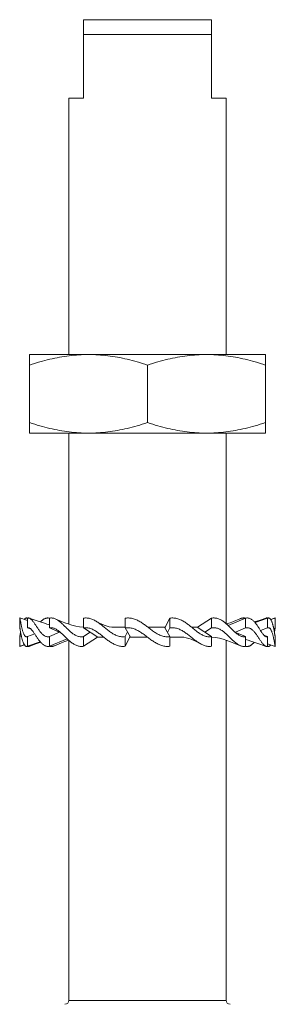
# Model space of a CAD drawing. Units: millimetres. Extents: x 20 to 400, y 20 to 574.
# Drawn here: x 281 to 307, y 185 to 285 of the extents above; entities that cross this region are included whole.
import ezdxf

# ---------------------------------------------------------------- set-up
doc = ezdxf.new("R2010")
doc.units = ezdxf.units.MM
doc.header["$LTSCALE"] = 2
doc.layers.add('Visible Edges(ISO)', color=7, linetype='Continuous', lineweight=18)
doc.layers.add('Visible Tangent Edges(ISO)', color=7, linetype='Continuous', lineweight=18)

msp = doc.modelspace()

# ---------------------------------------------------------------- linework, layer by layer
at = {"layer": 'Visible Edges(ISO)'}
for p, q in [((287.114, 285.291), (300.114, 285.291)), ((287.114, 283.791), (287.114, 285.291)), ((300.114, 285.291), (300.114, 283.791)), ((287.114, 283.791), (300.114, 283.791)), ((287.114, 283.791), (287.114, 277.291)), ((300.114, 283.791), (300.114, 277.291)), ((285.614, 277.291), (287.114, 277.291)), ((285.614, 277.291), (285.614, 251.216)), ((300.114, 277.291), (301.614, 277.291)), ((301.614, 277.291), (301.614, 251.216)), ((281.614, 251.216), (287.614, 251.216)), ((281.614, 250.145), (281.614, 251.216)), ((299.614, 251.216), (287.614, 251.216)), ((299.614, 251.216), (305.614, 251.216)), ((305.614, 251.216), (305.614, 250.145)), ((281.614, 250.145), (281.614, 244.288)), ((293.614, 250.145), (293.614, 244.288)), ((305.614, 250.145), (305.614, 244.288)), ((281.614, 244.288), (281.614, 243.216)), ((305.614, 243.216), (305.614, 244.288)), ((281.614, 243.216), (287.614, 243.216)), ((285.614, 243.216), (285.614, 223.782)), ((287.614, 243.216), (299.614, 243.216)), ((299.614, 243.216), (305.614, 243.216)), ((301.614, 243.216), (301.614, 223.833)), ((280.614, 223.389), (280.614, 224.389)), ((280.617, 224.405), (281.398, 224.148)), ((281.398, 224.389), (281.397, 224.389)), ((281.398, 223.389), (281.398, 224.389)), ((283.656, 224.388), (283.654, 224.389)), ((283.656, 223.389), (283.656, 224.389)), ((287.115, 223.389), (287.115, 224.389)), ((291.358, 223.455), (290.229, 223.455)), ((291.358, 223.389), (291.358, 224.389)), ((295.35, 223.455), (293.666, 223.455)), ((295.402, 223.455), (295.35, 223.455)), ((295.35, 223.455), (295.869, 222.521)), ((295.402, 223.455), (295.873, 224.389)), ((295.402, 223.455), (295.402, 223.362)), ((295.873, 223.389), (295.873, 224.389)), ((298.666, 223.455), (298.109, 223.455)), ((298.666, 223.455), (300.112, 222.521)), ((298.711, 223.455), (298.666, 223.455)), ((298.711, 223.455), (300.115, 224.389)), ((298.711, 223.455), (298.711, 223.426)), ((300.115, 223.389), (300.115, 224.389)), ((301.818, 223.645), (303.571, 224.389)), ((301.826, 223.636), (303.573, 224.389)), ((303.571, 224.388), (303.571, 224.389)), ((303.573, 223.389), (303.573, 224.389)), ((304.547, 223.944), (305.829, 224.389)), ((304.549, 223.941), (305.83, 224.389)), ((305.829, 224.389), (305.829, 224.389)), ((305.83, 223.389), (305.83, 224.389)), ((306.149, 224.253), (306.61, 224.405)), ((306.158, 224.24), (306.614, 224.389)), ((306.614, 223.389), (306.614, 224.389)), ((280.626, 223.385), (280.614, 223.389)), ((280.784, 222.577), (280.614, 222.521)), ((280.614, 222.521), (280.614, 221.521)), ((282.14, 222.781), (281.397, 222.521)), ((281.397, 222.521), (281.397, 221.521)), ((281.776, 223.258), (281.398, 223.389)), ((284.67, 222.959), (283.654, 222.521)), ((283.654, 222.521), (283.654, 221.521)), ((284.782, 222.911), (283.656, 223.389)), ((287.776, 222.963), (287.112, 222.521)), ((287.112, 222.521), (287.112, 221.521)), ((288.516, 222.455), (287.112, 221.521)), ((288.562, 222.455), (287.115, 223.389)), ((288.516, 222.455), (288.516, 222.485)), ((288.516, 222.455), (288.562, 222.455)), ((288.562, 222.455), (289.167, 222.455)), ((291.586, 222.98), (291.354, 222.521)), ((291.354, 222.521), (291.354, 221.521)), ((291.825, 222.455), (291.354, 221.521)), ((291.877, 222.455), (291.358, 223.389)), ((291.825, 222.455), (291.825, 222.549)), ((291.825, 222.455), (291.877, 222.455)), ((291.877, 222.455), (293.614, 222.455)), ((295.642, 222.931), (295.873, 223.389)), ((295.869, 222.521), (295.869, 221.521)), ((295.869, 222.455), (297.034, 222.455)), ((297.034, 222.455), (297.034, 222.455)), ((299.451, 222.948), (300.115, 223.389)), ((300.112, 222.521), (300.112, 221.521)), ((302.495, 222.978), (303.571, 222.521)), ((302.557, 222.952), (303.573, 223.389)), ((303.571, 222.521), (303.571, 221.521)), ((305.103, 223.135), (305.83, 223.389)), ((305.462, 222.648), (305.829, 222.521)), ((305.829, 222.521), (305.829, 221.521)), ((306.451, 223.336), (306.614, 223.389)), ((306.6, 222.525), (306.614, 222.521)), ((306.614, 222.521), (306.614, 221.521)), ((281.084, 221.675), (280.614, 221.521)), ((281.093, 221.662), (280.616, 221.505)), ((282.056, 221.752), (281.388, 221.518)), ((282.706, 221.979), (281.397, 221.521)), ((282.708, 221.976), (281.398, 221.521)), ((281.398, 221.521), (281.398, 221.521)), ((285.432, 222.287), (283.654, 221.521)), ((285.441, 222.279), (283.656, 221.521)), ((283.656, 221.522), (283.656, 221.521)), ((285.614, 222.122), (285.614, 185.491)), ((301.614, 222.142), (301.614, 185.491)), ((301.614, 222.122), (301.63, 222.136)), ((303.571, 221.522), (303.573, 221.521)), ((306.611, 221.505), (305.829, 221.763)), ((305.839, 221.518), (305.829, 221.521))]:
    msp.add_line(p, q, dxfattribs=at)
at = {"layer": 'Visible Edges(ISO)', "flags": 128}
for points in [[(287.614, 251.216), (287.368, 251.215), (287.123, 251.209), (286.878, 251.199), (286.632, 251.186), (286.387, 251.168), (286.141, 251.147), (285.896, 251.123), (285.65, 251.094), (285.405, 251.062), (285.159, 251.026), (284.913, 250.986), (284.666, 250.943), (284.419, 250.896), (284.171, 250.846), (283.922, 250.792), (283.673, 250.735), (283.422, 250.674), (283.17, 250.61), (282.916, 250.542), (282.66, 250.47), (282.401, 250.394), (282.141, 250.314), (281.878, 250.231), (281.614, 250.145)], [(293.614, 250.145), (293.349, 250.231), (293.087, 250.314), (292.826, 250.394), (292.568, 250.47), (292.311, 250.542), (292.057, 250.61), (291.805, 250.674), (291.554, 250.735), (291.304, 250.793), (291.056, 250.846), (290.808, 250.897), (290.561, 250.943), (290.314, 250.986), (290.068, 251.026), (289.822, 251.062), (289.576, 251.094), (289.331, 251.123), (289.085, 251.147), (288.84, 251.168), (288.595, 251.186), (288.349, 251.199), (288.104, 251.209), (287.859, 251.215), (287.614, 251.216)], [(299.614, 251.216), (299.368, 251.215), (299.123, 251.209), (298.878, 251.199), (298.632, 251.186), (298.387, 251.168), (298.141, 251.147), (297.896, 251.123), (297.65, 251.094), (297.405, 251.062), (297.159, 251.026), (296.913, 250.986), (296.666, 250.943), (296.419, 250.896), (296.171, 250.846), (295.922, 250.792), (295.673, 250.735), (295.422, 250.674), (295.17, 250.61), (294.916, 250.542), (294.66, 250.47), (294.401, 250.394), (294.141, 250.314), (293.878, 250.231), (293.614, 250.145)], [(305.614, 250.145), (305.349, 250.231), (305.087, 250.314), (304.826, 250.394), (304.568, 250.47), (304.311, 250.542), (304.057, 250.61), (303.805, 250.674), (303.554, 250.735), (303.304, 250.793), (303.056, 250.846), (302.808, 250.897), (302.561, 250.943), (302.314, 250.986), (302.068, 251.026), (301.822, 251.062), (301.576, 251.094), (301.331, 251.123), (301.085, 251.147), (300.84, 251.168), (300.595, 251.186), (300.349, 251.199), (300.104, 251.209), (299.859, 251.215), (299.614, 251.216)], [(287.614, 243.216), (287.368, 243.218), (287.123, 243.224), (286.878, 243.234), (286.632, 243.247), (286.387, 243.265), (286.141, 243.286), (285.896, 243.31), (285.65, 243.339), (285.405, 243.371), (285.159, 243.407), (284.913, 243.447), (284.666, 243.49), (284.419, 243.537), (284.171, 243.587), (283.922, 243.641), (283.673, 243.698), (283.422, 243.759), (283.17, 243.823), (282.916, 243.891), (282.66, 243.963), (282.401, 244.039), (282.141, 244.119), (281.878, 244.202), (281.614, 244.288)], [(293.614, 244.288), (293.349, 244.202), (293.087, 244.119), (292.826, 244.039), (292.568, 243.963), (292.311, 243.891), (292.057, 243.823), (291.805, 243.759), (291.554, 243.698), (291.304, 243.64), (291.056, 243.587), (290.808, 243.536), (290.561, 243.49), (290.314, 243.447), (290.068, 243.407), (289.822, 243.371), (289.576, 243.339), (289.331, 243.31), (289.085, 243.286), (288.84, 243.265), (288.595, 243.247), (288.349, 243.234), (288.104, 243.224), (287.859, 243.218), (287.614, 243.216)], [(299.614, 243.216), (299.368, 243.218), (299.123, 243.224), (298.878, 243.234), (298.632, 243.247), (298.387, 243.265), (298.141, 243.286), (297.896, 243.31), (297.65, 243.339), (297.405, 243.371), (297.159, 243.407), (296.913, 243.447), (296.666, 243.49), (296.419, 243.537), (296.171, 243.587), (295.922, 243.641), (295.673, 243.698), (295.422, 243.759), (295.17, 243.823), (294.916, 243.891), (294.66, 243.963), (294.401, 244.039), (294.141, 244.119), (293.878, 244.202), (293.614, 244.288)], [(305.614, 244.288), (305.349, 244.202), (305.087, 244.119), (304.826, 244.039), (304.568, 243.963), (304.311, 243.891), (304.057, 243.823), (303.805, 243.759), (303.554, 243.698), (303.304, 243.64), (303.056, 243.587), (302.808, 243.536), (302.561, 243.49), (302.314, 243.447), (302.068, 243.407), (301.822, 243.371), (301.576, 243.339), (301.331, 243.31), (301.085, 243.286), (300.84, 243.265), (300.595, 243.247), (300.349, 243.234), (300.104, 243.224), (299.859, 243.218), (299.614, 243.216)], [(280.614, 224.389), (280.614, 224.4), (280.615, 224.405), (280.617, 224.405), (280.62, 224.4), (280.624, 224.389), (280.629, 224.373), (280.634, 224.352), (280.641, 224.325), (280.648, 224.294), (280.655, 224.258), (280.663, 224.218), (280.672, 224.174), (280.682, 224.126), (280.692, 224.075), (280.702, 224.022), (280.713, 223.966), (280.725, 223.908), (280.736, 223.849), (280.748, 223.789), (280.761, 223.729), (280.773, 223.669), (280.786, 223.61), (280.798, 223.552), (280.811, 223.495)], [(280.811, 223.495), (280.826, 223.429), (280.842, 223.362), (280.859, 223.296), (280.876, 223.23), (280.894, 223.165), (280.913, 223.101), (280.932, 223.038), (280.952, 222.977), (280.973, 222.917), (280.994, 222.861), (281.017, 222.807), (281.04, 222.756), (281.064, 222.709), (281.089, 222.664), (281.115, 222.624), (281.142, 222.588), (281.171, 222.557), (281.2, 222.532), (281.231, 222.513), (281.263, 222.5), (281.295, 222.494), (281.328, 222.496), (281.362, 222.504), (281.397, 222.521)], [(281.397, 224.389), (281.382, 224.394), (281.367, 224.398), (281.352, 224.401), (281.337, 224.404), (281.323, 224.405), (281.308, 224.405), (281.294, 224.405), (281.28, 224.403), (281.266, 224.401), (281.252, 224.398), (281.238, 224.393), (281.225, 224.388), (281.212, 224.382), (281.198, 224.375), (281.185, 224.366), (281.172, 224.357), (281.16, 224.347), (281.147, 224.336), (281.135, 224.325), (281.123, 224.312), (281.112, 224.298), (281.1, 224.284), (281.089, 224.269), (281.078, 224.253)], [(281.398, 224.389), (281.435, 224.4), (281.472, 224.405), (281.51, 224.405), (281.549, 224.4), (281.588, 224.389), (281.629, 224.373), (281.669, 224.352), (281.71, 224.325), (281.751, 224.294), (281.792, 224.258), (281.833, 224.218), (281.875, 224.174), (281.916, 224.126), (281.958, 224.075), (281.999, 224.022), (282.041, 223.966), (282.082, 223.908), (282.123, 223.849), (282.163, 223.789), (282.203, 223.729), (282.242, 223.669), (282.281, 223.61), (282.318, 223.552), (282.355, 223.495)], [(281.593, 224.387), (282.097, 224.213), (282.606, 224.038), (283.124, 223.865), (283.389, 223.779), (283.656, 223.697)], [(282.355, 223.495), (282.399, 223.429), (282.443, 223.362), (282.488, 223.296), (282.533, 223.23), (282.58, 223.165), (282.627, 223.101), (282.675, 223.038), (282.724, 222.977), (282.773, 222.917), (282.824, 222.861), (282.875, 222.807), (282.927, 222.756), (282.98, 222.709), (283.035, 222.664), (283.092, 222.624), (283.149, 222.588), (283.209, 222.557), (283.27, 222.532), (283.332, 222.513), (283.395, 222.5), (283.459, 222.494), (283.523, 222.496), (283.588, 222.504), (283.654, 222.521)], [(283.654, 224.389), (283.61, 224.396), (283.567, 224.402), (283.524, 224.405), (283.482, 224.405), (283.439, 224.404), (283.397, 224.401), (283.356, 224.395), (283.314, 224.387), (283.273, 224.377), (283.233, 224.364), (283.192, 224.35), (283.153, 224.333), (283.114, 224.314), (283.076, 224.294), (283.039, 224.271), (283.002, 224.247), (282.966, 224.221), (282.93, 224.193), (282.895, 224.164), (282.86, 224.133), (282.826, 224.101), (282.792, 224.067), (282.759, 224.033), (282.727, 223.998)], [(283.656, 224.389), (283.724, 224.4), (283.793, 224.405), (283.862, 224.405), (283.932, 224.4), (284.003, 224.389), (284.074, 224.373), (284.145, 224.352), (284.216, 224.325), (284.286, 224.294), (284.355, 224.258), (284.424, 224.218), (284.493, 224.174), (284.562, 224.126), (284.63, 224.075), (284.697, 224.022), (284.764, 223.966), (284.83, 223.908), (284.895, 223.849), (284.959, 223.789), (285.021, 223.729), (285.082, 223.669), (285.142, 223.61), (285.201, 223.552), (285.257, 223.495)], [(284.219, 224.324), (284.869, 224.059), (285.208, 223.928), (285.559, 223.8), (285.926, 223.679), (286.309, 223.573), (286.707, 223.495), (287.115, 223.457)], [(285.257, 223.495), (285.324, 223.429), (285.391, 223.362), (285.459, 223.296), (285.527, 223.23), (285.596, 223.165), (285.666, 223.101), (285.737, 223.038), (285.809, 222.977), (285.881, 222.917), (285.954, 222.861), (286.029, 222.807), (286.104, 222.756), (286.18, 222.709), (286.258, 222.664), (286.337, 222.624), (286.419, 222.588), (286.502, 222.557), (286.587, 222.532), (286.673, 222.513), (286.76, 222.5), (286.848, 222.494), (286.936, 222.496), (287.024, 222.504), (287.112, 222.521)], [(285.613, 223.833), (285.612, 223.832), (285.61, 223.83), (285.608, 223.829), (285.606, 223.827), (285.605, 223.826), (285.603, 223.824), (285.601, 223.822), (285.599, 223.821), (285.598, 223.819), (285.596, 223.818), (285.594, 223.816), (285.593, 223.815), (285.591, 223.813), (285.589, 223.812), (285.587, 223.81), (285.586, 223.809), (285.584, 223.807), (285.582, 223.806), (285.58, 223.804), (285.579, 223.803), (285.577, 223.801), (285.575, 223.799), (285.574, 223.798), (285.572, 223.796)], [(287.115, 224.389), (287.207, 224.4), (287.299, 224.405), (287.391, 224.405), (287.484, 224.4), (287.576, 224.389), (287.67, 224.373), (287.763, 224.352), (287.854, 224.325), (287.945, 224.294), (288.035, 224.258), (288.124, 224.218), (288.212, 224.174), (288.299, 224.126), (288.385, 224.075), (288.471, 224.022), (288.555, 223.966), (288.637, 223.908), (288.719, 223.849), (288.798, 223.789), (288.876, 223.729), (288.952, 223.669), (289.026, 223.61), (289.098, 223.552), (289.167, 223.495)], [(288.299, 224.126), (288.741, 223.888), (289.212, 223.675), (289.715, 223.517), (289.973, 223.471), (290.229, 223.455)], [(289.167, 223.495), (289.249, 223.429), (289.331, 223.362), (289.413, 223.296), (289.496, 223.23), (289.58, 223.165), (289.664, 223.101), (289.749, 223.038), (289.835, 222.977), (289.922, 222.917), (290.009, 222.861), (290.097, 222.807), (290.186, 222.756), (290.276, 222.709), (290.367, 222.664), (290.461, 222.624), (290.556, 222.588), (290.653, 222.557), (290.751, 222.532), (290.852, 222.513), (290.952, 222.5), (291.052, 222.494), (291.153, 222.496), (291.254, 222.504), (291.354, 222.521)], [(291.358, 224.389), (291.462, 224.4), (291.566, 224.405), (291.67, 224.405), (291.774, 224.4), (291.878, 224.389), (291.983, 224.373), (292.086, 224.352), (292.188, 224.325), (292.288, 224.294), (292.387, 224.258), (292.485, 224.218), (292.582, 224.174), (292.677, 224.126), (292.772, 224.075), (292.864, 224.022), (292.956, 223.966), (293.045, 223.908), (293.133, 223.849), (293.218, 223.789), (293.302, 223.729), (293.383, 223.669), (293.463, 223.61), (293.539, 223.552), (293.614, 223.495)], [(293.614, 223.495), (293.701, 223.429), (293.787, 223.362), (293.874, 223.296), (293.962, 223.23), (294.05, 223.165), (294.139, 223.101), (294.228, 223.038), (294.317, 222.977), (294.408, 222.917), (294.498, 222.861), (294.59, 222.807), (294.681, 222.756), (294.774, 222.709), (294.868, 222.664), (294.964, 222.624), (295.062, 222.588), (295.161, 222.557), (295.261, 222.532), (295.363, 222.513), (295.465, 222.5), (295.566, 222.494), (295.667, 222.496), (295.768, 222.504), (295.869, 222.521)], [(295.873, 224.389), (295.977, 224.4), (296.08, 224.405), (296.184, 224.405), (296.287, 224.4), (296.389, 224.389), (296.492, 224.373), (296.594, 224.352), (296.693, 224.325), (296.791, 224.294), (296.888, 224.258), (296.983, 224.218), (297.076, 224.174), (297.169, 224.126), (297.259, 224.075), (297.348, 224.022), (297.436, 223.966), (297.521, 223.908), (297.605, 223.849), (297.686, 223.789), (297.766, 223.729), (297.843, 223.669), (297.918, 223.61), (297.99, 223.552), (298.06, 223.495)], [(298.06, 223.495), (298.142, 223.429), (298.223, 223.362), (298.304, 223.296), (298.386, 223.23), (298.467, 223.165), (298.55, 223.101), (298.632, 223.038), (298.715, 222.977), (298.798, 222.917), (298.881, 222.861), (298.964, 222.807), (299.048, 222.756), (299.133, 222.709), (299.218, 222.664), (299.305, 222.624), (299.393, 222.588), (299.482, 222.557), (299.572, 222.532), (299.663, 222.513), (299.754, 222.5), (299.844, 222.494), (299.934, 222.496), (300.023, 222.504), (300.112, 222.521)], [(300.115, 224.389), (300.206, 224.4), (300.297, 224.405), (300.387, 224.405), (300.477, 224.4), (300.566, 224.389), (300.654, 224.373), (300.742, 224.352), (300.827, 224.325), (300.911, 224.294), (300.993, 224.258), (301.074, 224.218), (301.153, 224.174), (301.231, 224.126), (301.307, 224.075), (301.382, 224.022), (301.455, 223.966), (301.526, 223.908), (301.596, 223.849), (301.663, 223.789), (301.729, 223.729), (301.792, 223.669), (301.854, 223.61), (301.913, 223.552), (301.97, 223.495)], [(301.655, 223.796), (302.01, 223.925), (302.352, 224.057), (303.008, 224.324)], [(301.97, 223.495), (302.036, 223.429), (302.102, 223.362), (302.168, 223.296), (302.234, 223.23), (302.299, 223.165), (302.365, 223.101), (302.431, 223.038), (302.497, 222.977), (302.562, 222.917), (302.628, 222.861), (302.694, 222.807), (302.76, 222.756), (302.825, 222.709), (302.892, 222.664), (302.959, 222.624), (303.027, 222.588), (303.096, 222.557), (303.165, 222.532), (303.234, 222.513), (303.303, 222.5), (303.371, 222.494), (303.438, 222.496), (303.505, 222.504), (303.571, 222.521)], [(303.571, 224.389), (303.548, 224.393), (303.525, 224.397), (303.502, 224.4), (303.479, 224.402), (303.456, 224.404), (303.433, 224.405), (303.41, 224.405), (303.387, 224.405), (303.363, 224.405), (303.34, 224.404), (303.317, 224.402), (303.293, 224.399), (303.269, 224.396), (303.246, 224.393), (303.222, 224.389), (303.198, 224.384), (303.174, 224.378), (303.15, 224.372), (303.127, 224.366), (303.103, 224.358), (303.079, 224.35), (303.055, 224.342), (303.032, 224.333), (303.008, 224.324)], [(303.573, 224.389), (303.641, 224.4), (303.708, 224.405), (303.774, 224.405), (303.839, 224.4), (303.903, 224.389), (303.967, 224.373), (304.03, 224.352), (304.091, 224.325), (304.151, 224.294), (304.208, 224.258), (304.265, 224.218), (304.32, 224.174), (304.375, 224.126), (304.427, 224.075), (304.479, 224.022), (304.528, 223.966), (304.577, 223.908), (304.624, 223.849), (304.669, 223.789), (304.713, 223.729), (304.755, 223.669), (304.796, 223.61), (304.835, 223.552), (304.872, 223.495)], [(304.5, 223.997), (305.071, 224.192), (305.634, 224.387)], [(304.872, 223.495), (304.915, 223.429), (304.958, 223.362), (305, 223.296), (305.042, 223.23), (305.084, 223.165), (305.125, 223.101), (305.166, 223.038), (305.207, 222.977), (305.248, 222.917), (305.288, 222.861), (305.328, 222.807), (305.368, 222.756), (305.407, 222.709), (305.447, 222.664), (305.486, 222.624), (305.526, 222.588), (305.565, 222.557), (305.605, 222.532), (305.644, 222.513), (305.683, 222.5), (305.72, 222.494), (305.757, 222.496), (305.794, 222.504), (305.829, 222.521)], [(305.829, 224.389), (305.821, 224.392), (305.813, 224.394), (305.806, 224.396), (305.798, 224.398), (305.79, 224.4), (305.782, 224.402), (305.774, 224.403), (305.766, 224.404), (305.758, 224.404), (305.75, 224.405), (305.742, 224.405), (305.734, 224.405), (305.726, 224.405), (305.718, 224.405), (305.71, 224.404), (305.701, 224.403), (305.693, 224.402), (305.685, 224.401), (305.676, 224.399), (305.668, 224.397), (305.66, 224.395), (305.651, 224.393), (305.643, 224.39), (305.634, 224.387)], [(305.83, 224.389), (305.866, 224.4), (305.901, 224.405), (305.935, 224.405), (305.968, 224.4), (306, 224.389), (306.032, 224.373), (306.062, 224.352), (306.091, 224.325), (306.119, 224.294), (306.146, 224.258), (306.172, 224.218), (306.197, 224.174), (306.22, 224.126), (306.243, 224.075), (306.265, 224.022), (306.285, 223.966), (306.305, 223.908), (306.324, 223.849), (306.341, 223.789), (306.358, 223.729), (306.374, 223.669), (306.389, 223.61), (306.403, 223.552), (306.416, 223.495)], [(306.416, 223.495), (306.431, 223.429), (306.445, 223.362), (306.459, 223.296), (306.472, 223.23), (306.485, 223.165), (306.497, 223.101), (306.508, 223.038), (306.52, 222.977), (306.53, 222.917), (306.54, 222.861), (306.549, 222.807), (306.558, 222.756), (306.566, 222.709), (306.574, 222.664), (306.581, 222.624), (306.588, 222.588), (306.594, 222.557), (306.599, 222.532), (306.603, 222.513), (306.607, 222.5), (306.61, 222.494), (306.612, 222.496), (306.613, 222.504), (306.614, 222.521)], [(306.614, 224.389), (306.614, 224.391), (306.614, 224.392), (306.614, 224.393), (306.613, 224.395), (306.613, 224.396), (306.613, 224.397), (306.613, 224.398), (306.613, 224.399), (306.613, 224.4), (306.613, 224.4), (306.613, 224.401), (306.613, 224.402), (306.613, 224.402), (306.613, 224.403), (306.612, 224.404), (306.612, 224.404), (306.612, 224.404), (306.612, 224.405), (306.612, 224.405), (306.611, 224.405), (306.611, 224.405), (306.611, 224.405), (306.611, 224.405), (306.611, 224.405)], [(280.811, 222.455), (280.796, 222.521), (280.782, 222.587), (280.768, 222.652), (280.754, 222.717), (280.742, 222.78), (280.73, 222.842), (280.718, 222.902), (280.707, 222.96), (280.697, 223.016), (280.687, 223.07), (280.677, 223.12), (280.669, 223.168), (280.66, 223.213), (280.653, 223.255), (280.646, 223.293), (280.639, 223.326), (280.633, 223.354), (280.628, 223.377), (280.624, 223.395), (280.62, 223.406), (280.617, 223.411), (280.615, 223.41), (280.614, 223.403), (280.614, 223.389)], [(280.706, 222.967), (280.701, 222.941), (280.697, 222.917), (280.693, 222.892), (280.688, 222.869), (280.684, 222.845), (280.68, 222.823), (280.677, 222.8), (280.673, 222.779), (280.669, 222.757), (280.666, 222.737), (280.662, 222.717), (280.659, 222.698), (280.655, 222.679), (280.652, 222.661), (280.649, 222.643), (280.646, 222.627), (280.643, 222.611), (280.641, 222.596), (280.638, 222.582), (280.636, 222.568), (280.633, 222.556), (280.631, 222.545), (280.629, 222.534), (280.627, 222.525)], [(281.397, 221.521), (281.363, 221.51), (281.329, 221.505), (281.297, 221.506), (281.265, 221.513), (281.233, 221.526), (281.203, 221.544), (281.174, 221.566), (281.146, 221.594), (281.119, 221.626), (281.093, 221.662), (281.068, 221.703), (281.043, 221.746), (281.02, 221.793), (280.997, 221.844), (280.975, 221.897), (280.954, 221.952), (280.934, 222.01), (280.915, 222.07), (280.896, 222.131), (280.878, 222.194), (280.86, 222.258), (280.843, 222.323), (280.827, 222.389), (280.811, 222.455)], [(282.355, 222.455), (282.311, 222.521), (282.268, 222.587), (282.225, 222.652), (282.183, 222.717), (282.141, 222.78), (282.099, 222.842), (282.058, 222.902), (282.018, 222.96), (281.977, 223.016), (281.937, 223.07), (281.898, 223.12), (281.858, 223.168), (281.819, 223.213), (281.779, 223.255), (281.739, 223.293), (281.699, 223.326), (281.66, 223.354), (281.62, 223.377), (281.582, 223.395), (281.544, 223.406), (281.506, 223.411), (281.47, 223.41), (281.434, 223.403), (281.398, 223.389)], [(283.654, 221.521), (283.589, 221.51), (283.525, 221.505), (283.462, 221.506), (283.399, 221.513), (283.336, 221.526), (283.275, 221.544), (283.215, 221.566), (283.157, 221.594), (283.1, 221.626), (283.044, 221.662), (282.989, 221.703), (282.935, 221.746), (282.882, 221.793), (282.831, 221.844), (282.78, 221.897), (282.729, 221.952), (282.68, 222.01), (282.632, 222.07), (282.584, 222.131), (282.537, 222.194), (282.491, 222.258), (282.445, 222.323), (282.4, 222.389), (282.355, 222.455)], [(285.257, 222.455), (285.19, 222.521), (285.123, 222.587), (285.056, 222.652), (284.99, 222.717), (284.923, 222.78), (284.858, 222.842), (284.792, 222.902), (284.727, 222.96), (284.662, 223.016), (284.597, 223.07), (284.531, 223.12), (284.466, 223.168), (284.399, 223.213), (284.333, 223.255), (284.265, 223.293), (284.197, 223.326), (284.128, 223.354), (284.059, 223.377), (283.991, 223.395), (283.923, 223.406), (283.856, 223.411), (283.789, 223.41), (283.722, 223.403), (283.656, 223.389)], [(287.112, 221.521), (287.025, 221.51), (286.938, 221.505), (286.851, 221.506), (286.765, 221.513), (286.679, 221.526), (286.594, 221.544), (286.511, 221.566), (286.429, 221.594), (286.349, 221.626), (286.27, 221.662), (286.192, 221.703), (286.115, 221.746), (286.039, 221.793), (285.964, 221.844), (285.89, 221.897), (285.817, 221.952), (285.745, 222.01), (285.673, 222.07), (285.603, 222.131), (285.532, 222.194), (285.463, 222.258), (285.394, 222.323), (285.325, 222.389), (285.257, 222.455)], [(289.167, 222.455), (289.084, 222.521), (289.002, 222.587), (288.919, 222.652), (288.837, 222.717), (288.754, 222.78), (288.672, 222.842), (288.59, 222.902), (288.508, 222.96), (288.425, 223.016), (288.343, 223.07), (288.26, 223.12), (288.177, 223.168), (288.092, 223.213), (288.006, 223.255), (287.918, 223.293), (287.83, 223.326), (287.741, 223.354), (287.651, 223.377), (287.561, 223.395), (287.471, 223.406), (287.382, 223.411), (287.293, 223.41), (287.204, 223.403), (287.115, 223.389)], [(291.354, 221.521), (291.255, 221.51), (291.155, 221.505), (291.056, 221.506), (290.957, 221.513), (290.858, 221.526), (290.76, 221.544), (290.663, 221.566), (290.568, 221.594), (290.474, 221.626), (290.381, 221.662), (290.29, 221.703), (290.199, 221.746), (290.11, 221.793), (290.021, 221.844), (289.933, 221.897), (289.845, 221.952), (289.759, 222.01), (289.673, 222.07), (289.588, 222.131), (289.503, 222.194), (289.418, 222.258), (289.334, 222.323), (289.251, 222.389), (289.167, 222.455)], [(293.614, 222.455), (293.525, 222.521), (293.437, 222.587), (293.348, 222.652), (293.26, 222.717), (293.171, 222.78), (293.083, 222.842), (292.994, 222.902), (292.905, 222.96), (292.815, 223.016), (292.725, 223.07), (292.635, 223.12), (292.543, 223.168), (292.45, 223.213), (292.355, 223.255), (292.259, 223.293), (292.161, 223.326), (292.062, 223.354), (291.961, 223.377), (291.861, 223.395), (291.76, 223.406), (291.66, 223.411), (291.559, 223.41), (291.459, 223.403), (291.358, 223.389)], [(295.869, 221.521), (295.769, 221.51), (295.67, 221.505), (295.57, 221.506), (295.47, 221.513), (295.37, 221.526), (295.27, 221.544), (295.171, 221.566), (295.074, 221.594), (294.978, 221.626), (294.883, 221.662), (294.789, 221.703), (294.695, 221.746), (294.603, 221.793), (294.511, 221.844), (294.419, 221.897), (294.328, 221.952), (294.238, 222.01), (294.148, 222.07), (294.058, 222.131), (293.969, 222.194), (293.88, 222.258), (293.791, 222.323), (293.702, 222.389), (293.614, 222.455)], [(298.06, 222.455), (297.977, 222.521), (297.893, 222.587), (297.81, 222.652), (297.726, 222.717), (297.642, 222.78), (297.557, 222.842), (297.472, 222.902), (297.387, 222.96), (297.301, 223.016), (297.215, 223.07), (297.128, 223.12), (297.039, 223.168), (296.948, 223.213), (296.856, 223.255), (296.763, 223.293), (296.667, 223.326), (296.57, 223.354), (296.471, 223.377), (296.372, 223.395), (296.273, 223.406), (296.173, 223.411), (296.074, 223.41), (295.973, 223.403), (295.873, 223.389)], [(299.009, 221.775), (298.555, 222.017), (298.071, 222.233), (297.817, 222.322), (297.557, 222.393), (297.295, 222.439), (297.034, 222.455)], [(300.112, 221.521), (300.024, 221.51), (299.936, 221.505), (299.847, 221.506), (299.759, 221.513), (299.669, 221.526), (299.58, 221.544), (299.492, 221.566), (299.404, 221.594), (299.317, 221.626), (299.231, 221.662), (299.146, 221.703), (299.061, 221.746), (298.976, 221.793), (298.892, 221.844), (298.808, 221.897), (298.725, 221.952), (298.641, 222.01), (298.558, 222.07), (298.475, 222.131), (298.392, 222.194), (298.309, 222.258), (298.226, 222.323), (298.143, 222.389), (298.06, 222.455)], [(303.069, 221.58), (302.404, 221.849), (302.058, 221.983), (301.699, 222.112), (301.323, 222.235), (300.932, 222.342), (300.526, 222.419), (300.112, 222.454)], [(301.97, 222.455), (301.902, 222.521), (301.834, 222.587), (301.765, 222.652), (301.696, 222.717), (301.626, 222.78), (301.556, 222.842), (301.486, 222.902), (301.414, 222.96), (301.342, 223.016), (301.27, 223.07), (301.197, 223.12), (301.122, 223.168), (301.045, 223.213), (300.966, 223.255), (300.886, 223.293), (300.805, 223.326), (300.721, 223.354), (300.636, 223.377), (300.551, 223.395), (300.465, 223.406), (300.378, 223.411), (300.291, 223.41), (300.204, 223.403), (300.115, 223.389)], [(303.571, 221.521), (303.506, 221.51), (303.44, 221.505), (303.373, 221.506), (303.306, 221.513), (303.238, 221.526), (303.171, 221.544), (303.103, 221.566), (303.036, 221.594), (302.969, 221.626), (302.902, 221.662), (302.836, 221.703), (302.77, 221.746), (302.703, 221.793), (302.637, 221.844), (302.571, 221.897), (302.505, 221.952), (302.438, 222.01), (302.372, 222.07), (302.305, 222.131), (302.239, 222.194), (302.172, 222.258), (302.105, 222.323), (302.037, 222.389), (301.97, 222.455)], [(304.872, 222.455), (304.827, 222.521), (304.782, 222.587), (304.737, 222.652), (304.691, 222.717), (304.644, 222.78), (304.597, 222.842), (304.549, 222.902), (304.501, 222.96), (304.451, 223.016), (304.402, 223.07), (304.351, 223.12), (304.299, 223.168), (304.245, 223.213), (304.19, 223.255), (304.133, 223.293), (304.075, 223.326), (304.015, 223.354), (303.954, 223.377), (303.893, 223.395), (303.83, 223.406), (303.767, 223.411), (303.703, 223.41), (303.639, 223.403), (303.573, 223.389)], [(305.829, 221.521), (305.794, 221.51), (305.758, 221.505), (305.722, 221.506), (305.685, 221.513), (305.647, 221.526), (305.608, 221.544), (305.57, 221.566), (305.531, 221.594), (305.492, 221.626), (305.453, 221.662), (305.413, 221.703), (305.374, 221.746), (305.334, 221.793), (305.294, 221.844), (305.253, 221.897), (305.212, 221.952), (305.171, 222.01), (305.129, 222.07), (305.088, 222.131), (305.045, 222.194), (305.003, 222.258), (304.959, 222.323), (304.916, 222.389), (304.872, 222.455)], [(306.416, 222.455), (306.4, 222.521), (306.384, 222.587), (306.367, 222.652), (306.35, 222.717), (306.332, 222.78), (306.313, 222.842), (306.294, 222.902), (306.274, 222.96), (306.253, 223.016), (306.232, 223.07), (306.21, 223.12), (306.187, 223.168), (306.163, 223.213), (306.137, 223.255), (306.111, 223.293), (306.084, 223.326), (306.055, 223.354), (306.025, 223.377), (305.995, 223.395), (305.963, 223.406), (305.931, 223.411), (305.899, 223.41), (305.865, 223.403), (305.83, 223.389)], [(306.614, 221.521), (306.613, 221.51), (306.612, 221.505), (306.61, 221.506), (306.607, 221.513), (306.604, 221.526), (306.599, 221.544), (306.594, 221.566), (306.589, 221.594), (306.582, 221.626), (306.575, 221.662), (306.568, 221.703), (306.56, 221.746), (306.551, 221.793), (306.541, 221.844), (306.531, 221.897), (306.521, 221.952), (306.51, 222.01), (306.498, 222.07), (306.486, 222.131), (306.473, 222.194), (306.46, 222.258), (306.446, 222.323), (306.431, 222.389), (306.416, 222.455)], [(306.521, 222.967), (306.526, 222.991), (306.53, 223.015), (306.535, 223.038), (306.539, 223.061), (306.543, 223.083), (306.547, 223.105), (306.551, 223.126), (306.555, 223.147), (306.558, 223.167), (306.562, 223.187), (306.565, 223.206), (306.569, 223.225), (306.572, 223.243), (306.575, 223.26), (306.578, 223.276), (306.581, 223.292), (306.584, 223.307), (306.587, 223.321), (306.59, 223.334), (306.592, 223.346), (306.595, 223.357), (306.597, 223.368), (306.599, 223.377), (306.601, 223.385)], [(280.614, 221.521), (280.614, 221.52), (280.614, 221.518), (280.614, 221.517), (280.614, 221.516), (280.614, 221.515), (280.614, 221.514), (280.614, 221.513), (280.614, 221.512), (280.614, 221.511), (280.614, 221.51), (280.614, 221.509), (280.614, 221.509), (280.614, 221.508), (280.614, 221.508), (280.614, 221.507), (280.615, 221.507), (280.615, 221.506), (280.615, 221.506), (280.615, 221.506), (280.615, 221.505), (280.615, 221.505), (280.616, 221.505), (280.616, 221.505), (280.616, 221.505)], [(281.398, 221.521), (281.405, 221.518), (281.412, 221.516), (281.418, 221.514), (281.425, 221.512), (281.432, 221.51), (281.439, 221.509), (281.446, 221.508), (281.453, 221.507), (281.46, 221.506), (281.466, 221.506), (281.473, 221.505), (281.48, 221.505), (281.487, 221.505), (281.495, 221.506), (281.502, 221.506), (281.509, 221.507), (281.516, 221.508), (281.523, 221.509), (281.53, 221.51), (281.537, 221.512), (281.545, 221.514), (281.552, 221.516), (281.559, 221.518), (281.567, 221.52)], [(282.751, 221.928), (282.155, 221.724), (281.567, 221.52)], [(283.656, 221.521), (283.677, 221.517), (283.697, 221.514), (283.717, 221.511), (283.738, 221.508), (283.759, 221.507), (283.779, 221.506), (283.8, 221.505), (283.821, 221.505), (283.842, 221.506), (283.862, 221.507), (283.883, 221.509), (283.904, 221.511), (283.925, 221.514), (283.947, 221.517), (283.968, 221.521), (283.989, 221.526), (284.01, 221.531), (284.031, 221.536), (284.053, 221.542), (284.074, 221.549), (284.095, 221.556), (284.116, 221.563), (284.137, 221.571), (284.158, 221.58)], [(285.597, 222.136), (285.218, 222), (284.854, 221.861), (284.158, 221.58)], [(305.66, 221.52), (305.15, 221.698), (304.634, 221.874), (304.109, 222.05), (303.841, 222.136), (303.571, 222.219)], [(303.573, 221.521), (303.615, 221.513), (303.657, 221.508), (303.699, 221.506), (303.74, 221.505), (303.781, 221.508), (303.822, 221.512), (303.862, 221.519), (303.902, 221.529), (303.942, 221.54), (303.981, 221.554), (304.02, 221.57), (304.058, 221.588), (304.095, 221.607), (304.132, 221.629), (304.168, 221.652), (304.204, 221.677), (304.24, 221.704), (304.275, 221.732), (304.309, 221.761), (304.343, 221.792), (304.377, 221.824), (304.41, 221.858), (304.443, 221.892), (304.476, 221.928)], [(305.839, 221.518), (305.853, 221.513), (305.867, 221.51), (305.88, 221.507), (305.894, 221.506), (305.907, 221.505), (305.921, 221.506), (305.934, 221.507), (305.947, 221.509), (305.96, 221.512), (305.972, 221.517), (305.985, 221.522), (305.998, 221.528), (306.01, 221.535), (306.022, 221.542), (306.034, 221.551), (306.046, 221.56), (306.058, 221.57), (306.069, 221.581), (306.081, 221.593), (306.092, 221.606), (306.103, 221.619), (306.113, 221.633), (306.124, 221.647), (306.134, 221.662)]]:
    msp.add_lwpolyline(points, dxfattribs=at)
at = {"layer": 'Visible Edges(ISO)'}
for centre, start, end in [((285.214, 185.491), 270, 0), ((302.014, 185.491), 180, 270)]:
    msp.add_arc(centre, 0.4, start, end, dxfattribs=at)
at = {"layer": 'Visible Tangent Edges(ISO)'}
msp.add_line((301.614, 185.491), (285.614, 185.491), dxfattribs=at)

doc.saveas('drawing.dxf')
